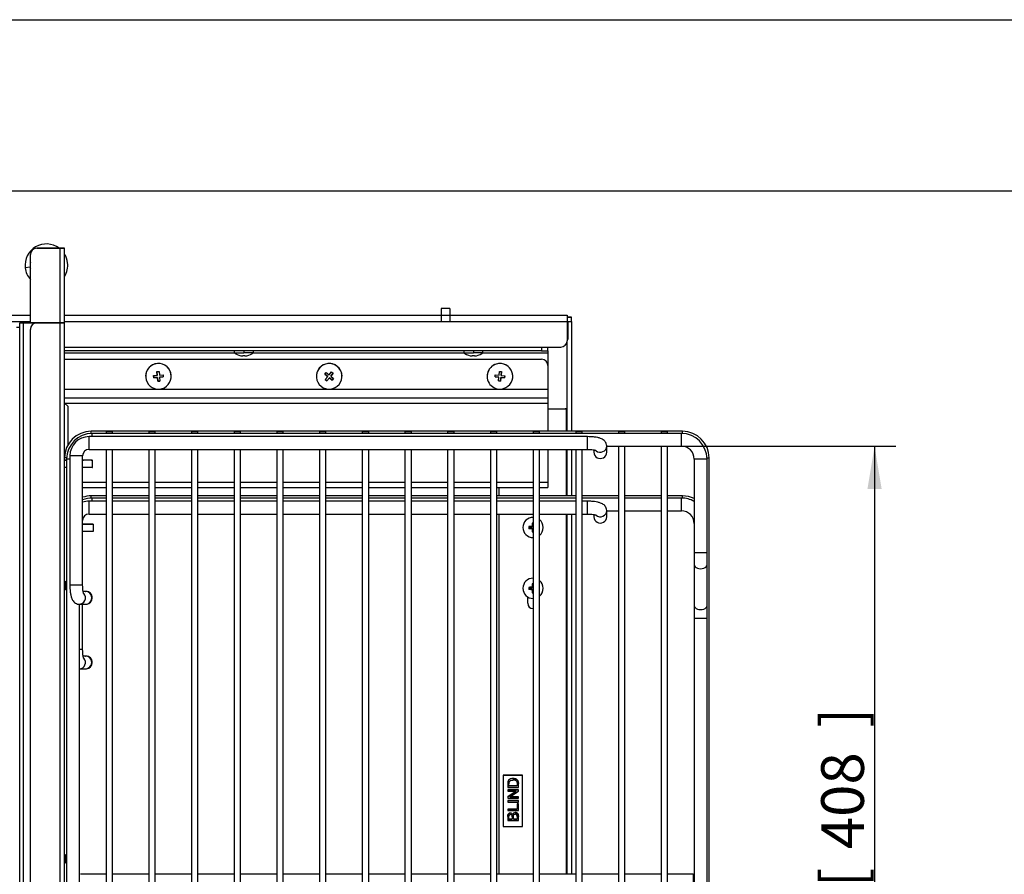
# Model space of a CAD drawing. Units: millimetres. Extents: x 143 to 2870, y 100 to 1865.
# Drawn here: x 1026 to 1487, y 1464 to 1865 of the extents above; entities that cross this region are included whole.
import ezdxf
from ezdxf.enums import TextEntityAlignment as Align

# ---------------------------------------------------------------- set-up
doc = ezdxf.new("R2010")
doc.units = ezdxf.units.MM
doc.layers.add('DV3_0', color=7, linetype='Continuous')
doc.layers.add('預設設定', color=7, linetype='Continuous')
doc.styles.add('SEACAD_Arial', font='arial.ttf', dxfattribs={"width": 0.8})
doc.dimstyles.new('ISO_(mm)', dxfattribs={"dimtxt": 20, "dimasz": 20, "dimexe": 10, "dimexo": 0, "dimgap": 5, "dimtad": 1, "dimlfac": 0.03937, "dimdsep": 46, "dimtxsty": 'SEACAD_Arial', "dimblk1": '_SE_FILLED', "dimblk2": '_SE_FILLED', "dimsah": 1, "dimcen": 10, "dimadec": 0, "dimazin": 0, "dimtfac": 0.5, "dimtmove": 0, "dimatfit": 3, "dimfxl": 1, "dimarcsym": 0})

# ---------------------------------------------------------------- blocks, each defined once
blk = doc.blocks.new('標題欄框_RAS')
at = {"color": 7, "linetype": 'Continuous'}
for p, q in [((0, 176.465), (272.718, 176.465)), ((8.021, 168.443), (264.697, 168.443))]:
    blk.add_line(p, q, dxfattribs=at)
blk = doc.blocks.new('DMBLK11')
at = {"layer": '預設設定', "linetype": 'Continuous'}
for points in [[(1429.9, 1644.85), (1426.57, 1664.85), (1423.24, 1644.85)], [(1429.9, 1276.85), (1423.24, 1276.85), (1426.57, 1256.85)]]:
    blk.add_hatch(color=7, dxfattribs=at).paths.add_polyline_path(points)
at = {"layer": '預設設定', "color": 7, "linetype": 'Continuous'}
for p, q in [((1336.08, 1664.85), (1436.57, 1664.85)), ((1426.57, 1664.85), (1426.57, 1256.85)), ((1336.08, 1256.85), (1436.57, 1256.85))]:
    blk.add_line(p, q, dxfattribs=at)
at = {"layer": '預設設定', "color": 7, "linetype": 'Continuous', "style": 'SEACAD_Arial'}
for s, p in [(']', (1401.57, 1533.05)), ('408', (1401.57, 1476.09)), ('[', (1401.57, 1458.26)), ('16.06', (1401.57, 1380.83))]:
    blk.add_text(s, height=20, rotation=90, dxfattribs=at).set_placement(p, align=Align.TOP_LEFT)
blk = doc.blocks.new('_SE_FILLED')
at = {"color": 0}
blk.add_line((0, 0), (-1, 0), dxfattribs=at)
blk.add_solid([(0, 0), (-1, -0.1665), (-1, 0.1665), (0, 0)], dxfattribs=at)

msp = doc.modelspace()

# ---------------------------------------------------------------- linework, layer by layer
at = {"layer": 'DV3_0', "color": 7, "linetype": 'Continuous'}
for p, q in [((1044.876, 1757.603), (1034.076, 1757.603)), ((1034.076, 1757.603), (1044.876, 1757.603)), ((1044.876, 1757.603), (1034.076, 1757.603)), ((1044.876, 1757.603), (1034.076, 1757.603)), ((1044.876, 1757.603), (1044.876, 1722.601)), ((1044.876, 1757.603), (1045.076, 1757.603)), ((1047.076, 1757.603), (1044.876, 1757.603)), ((1045.076, 1757.603), (1044.876, 1757.603)), ((1047.076, 1757.603), (1044.876, 1757.603)), ((1045.076, 1757.603), (1045.076, 1757.603)), ((1045.076, 1757.603), (1047.076, 1757.603)), ((1047.076, 1757.603), (1045.076, 1757.603)), ((1047.076, 1757.603), (1047.076, 1757.603)), ((1047.076, 1722.601), (1047.076, 1757.603)), ((1031.076, 1722.601), (1031.076, 1754.603)), ((1030.982, 1748.679), (1028.649, 1748.395)), ((1006.076, 1726.303), (1031.076, 1726.303)), ((1020.576, 1726.303), (1031.076, 1726.303)), ((1047.076, 1726.303), (1223.576, 1726.303)), ((1047.076, 1726.303), (1282.576, 1726.303)), ((1227.576, 1729.303), (1223.576, 1729.303)), ((1223.576, 1729.303), (1223.576, 1723.303)), ((1227.576, 1729.303), (1227.576, 1723.303)), ((1227.576, 1726.303), (1282.576, 1726.303)), ((1282.576, 1726.303), (1282.576, 1726.303)), ((1282.576, 1726.303), (1282.576, 1723.303)), ((1284.576, 1725.303), (1282.576, 1725.303)), ((1282.576, 1725.303), (1284.576, 1725.303)), ((1284.576, 1725.303), (1284.576, 1725.303)), ((1284.576, 1723.303), (1284.576, 1725.303)), ((1006.076, 1723.303), (1031.076, 1723.303)), ((1024.576, 1720.601), (1026.076, 1720.601)), ((1026.076, 1722.603), (1026.076, 1722.603)), ((1026.076, 1722.603), (1027.852, 1722.603)), ((1027.852, 1722.603), (1026.076, 1722.603)), ((1026.076, 1722.601), (1026.076, 1722.603)), ((1026.076, 1722.601), (1026.076, 1722.601)), ((1026.076, 1722.601), (1027.852, 1722.601)), ((1027.852, 1722.601), (1026.076, 1722.601)), ((1026.076, 1229.538), (1026.076, 1722.601)), ((1026.076, 1720.601), (1026.076, 1720.601)), ((1027.852, 1722.603), (1031.076, 1722.603)), ((1031.076, 1722.603), (1027.852, 1722.603)), ((1027.852, 1722.601), (1027.852, 1722.603)), ((1027.852, 1722.601), (1033.218, 1722.601)), ((1033.218, 1722.601), (1027.852, 1722.601)), ((1027.852, 1232.037), (1027.852, 1722.601)), ((1028.668, 1722.603), (1028.076, 1722.603)), ((1028.076, 1722.603), (1028.076, 1722.603)), ((1028.076, 1722.603), (1028.668, 1722.603)), ((1028.668, 1722.601), (1028.076, 1722.601)), ((1028.076, 1722.601), (1028.076, 1722.601)), ((1028.076, 1722.601), (1028.668, 1722.601)), ((1031.076, 1722.603), (1028.668, 1722.603)), ((1028.668, 1722.603), (1031.076, 1722.603)), ((1033.947, 1722.601), (1028.668, 1722.601)), ((1028.668, 1722.601), (1033.947, 1722.601)), ((1033.218, 1722.601), (1035.703, 1722.601)), ((1035.703, 1722.601), (1033.218, 1722.601)), ((1033.218, 1722.475), (1033.218, 1722.601)), ((1035.352, 1722.601), (1033.947, 1722.601)), ((1033.947, 1722.601), (1035.352, 1722.601)), ((1034.076, 1722.601), (1044.976, 1722.601)), ((1044.976, 1722.601), (1034.076, 1722.601)), ((1044.976, 1722.601), (1034.076, 1722.601)), ((1044.976, 1722.601), (1034.076, 1722.601)), ((1040.276, 1722.601), (1035.352, 1722.601)), ((1035.352, 1722.601), (1040.276, 1722.601)), ((1035.703, 1722.601), (1040.623, 1722.601)), ((1040.623, 1722.601), (1035.703, 1722.601)), ((1040.623, 1722.601), (1040.276, 1722.601)), ((1040.276, 1722.601), (1040.623, 1722.601)), ((1044.976, 1722.601), (1047.076, 1722.601)), ((1044.976, 1233.288), (1044.976, 1722.601)), ((1044.976, 1722.601), (1044.976, 1722.601)), ((1045.076, 1722.601), (1044.976, 1722.601)), ((1047.076, 1722.601), (1044.976, 1722.601)), ((1044.976, 1722.601), (1045.076, 1722.601)), ((1045.076, 1722.601), (1045.076, 1722.601)), ((1047.076, 1723.303), (1282.576, 1723.303)), ((1047.076, 1231.1), (1047.076, 1722.601)), ((1047.076, 1722.601), (1047.076, 1722.601)), ((1282.576, 1723.303), (1282.576, 1714.303)), ((1282.576, 1723.303), (1284.576, 1723.303)), ((1282.876, 1722.803), (1282.576, 1722.803)), ((1282.576, 1722.803), (1282.876, 1722.803)), ((1282.576, 1722.798), (1282.876, 1722.798)), ((1282.876, 1722.798), (1282.876, 1722.803)), ((1282.876, 1722.803), (1282.876, 1722.803)), ((1282.876, 1722.798), (1282.876, 1714.808)), ((1284.576, 1723.303), (1284.576, 1671.851)), ((1031.076, 1234.566), (1031.076, 1719.601)), ((1282.876, 1714.808), (1282.576, 1714.808)), ((1282.576, 1714.803), (1282.876, 1714.803)), ((1282.576, 1671.851), (1282.576, 1714.303)), ((1282.876, 1714.803), (1282.876, 1714.808)), ((1047.076, 1711.303), (1279.576, 1711.303)), ((1270.576, 1709.603), (1047.076, 1709.603)), ((1047.076, 1708.603), (1126.576, 1708.603)), ((1126.576, 1709.603), (1126.576, 1708.603)), ((1126.576, 1708.603), (1131.158, 1708.603)), ((1131.158, 1709.603), (1131.158, 1708.603)), ((1135.576, 1708.603), (1131.158, 1708.603)), ((1131.585, 1707.137), (1131.585, 1707.326)), ((1135.576, 1708.603), (1135.576, 1709.603)), ((1135.576, 1708.603), (1234.076, 1708.603)), ((1234.076, 1709.603), (1234.076, 1708.603)), ((1234.076, 1708.603), (1238.658, 1708.603)), ((1238.658, 1709.603), (1238.658, 1708.603)), ((1243.076, 1708.603), (1238.658, 1708.603)), ((1239.085, 1707.137), (1239.085, 1707.326)), ((1243.076, 1708.603), (1243.076, 1709.603)), ((1243.076, 1708.603), (1273.576, 1708.603)), ((1270.576, 1711.303), (1270.576, 1709.603)), ((1270.576, 1709.603), (1273.576, 1709.603)), ((1273.576, 1709.603), (1273.576, 1711.303)), ((1273.576, 1709.603), (1273.576, 1708.603)), ((1273.576, 1708.603), (1273.576, 1702.603)), ((1047.076, 1705.603), (1270.576, 1705.603)), ((1047.076, 1705.603), (1270.576, 1705.603)), ((1273.576, 1702.603), (1273.576, 1691.603)), ((1088.792, 1697.915), (1090.536, 1698.06)), ((1088.792, 1697.915), (1088.875, 1696.918)), ((1088.875, 1696.918), (1088.792, 1697.915)), ((1090.391, 1699.804), (1091.387, 1699.887)), ((1090.391, 1699.804), (1090.536, 1698.06)), ((1090.536, 1698.06), (1090.391, 1699.804)), ((1091.387, 1699.887), (1091.532, 1698.143)), ((1091.532, 1698.143), (1093.276, 1698.288)), ((1093.276, 1698.288), (1093.359, 1697.292)), ((1169.017, 1698.641), (1169.651, 1699.415)), ((1170.372, 1697.533), (1169.017, 1698.641)), ((1169.017, 1698.641), (1170.372, 1697.533)), ((1169.264, 1696.178), (1170.372, 1697.533)), ((1169.651, 1699.415), (1171.005, 1698.307)), ((1171.005, 1698.307), (1172.113, 1699.661)), ((1172.887, 1699.028), (1171.779, 1697.674)), ((1171.779, 1697.674), (1172.887, 1699.028)), ((1171.779, 1697.674), (1173.134, 1696.566)), ((1172.113, 1699.661), (1172.887, 1699.028)), ((1248.785, 1697.348), (1248.893, 1698.343)), ((1248.893, 1698.343), (1250.632, 1698.154)), ((1250.632, 1698.154), (1250.821, 1699.894)), ((1250.821, 1699.894), (1251.815, 1699.786)), ((1251.815, 1699.786), (1251.627, 1698.046)), ((1251.627, 1698.046), (1251.815, 1699.786)), ((1251.627, 1698.046), (1253.366, 1697.858)), ((1253.259, 1696.864), (1253.366, 1697.858)), ((1253.366, 1697.858), (1253.259, 1696.864)), ((1090.619, 1697.063), (1088.875, 1696.918)), ((1088.875, 1696.918), (1090.619, 1697.063)), ((1090.764, 1695.319), (1090.619, 1697.063)), ((1090.619, 1697.063), (1090.764, 1695.319)), ((1090.764, 1695.319), (1091.761, 1695.402)), ((1091.761, 1695.402), (1090.764, 1695.319)), ((1093.359, 1697.292), (1091.615, 1697.146)), ((1091.615, 1697.146), (1093.359, 1697.292)), ((1091.615, 1697.146), (1091.761, 1695.402)), ((1169.264, 1696.178), (1170.038, 1695.545)), ((1170.038, 1695.545), (1169.264, 1696.178)), ((1170.038, 1695.545), (1171.146, 1696.9)), ((1171.146, 1696.9), (1170.038, 1695.545)), ((1172.501, 1695.792), (1171.146, 1696.9)), ((1171.146, 1696.9), (1172.501, 1695.792)), ((1172.501, 1695.792), (1173.134, 1696.566)), ((1173.134, 1696.566), (1172.501, 1695.792)), ((1250.525, 1697.16), (1248.785, 1697.348)), ((1248.785, 1697.348), (1250.525, 1697.16)), ((1250.336, 1695.42), (1250.525, 1697.16)), ((1250.336, 1695.42), (1251.33, 1695.312)), ((1251.33, 1695.312), (1250.336, 1695.42)), ((1251.33, 1695.312), (1251.519, 1697.052)), ((1251.519, 1697.052), (1251.33, 1695.312)), ((1253.259, 1696.864), (1251.519, 1697.052)), ((1251.519, 1697.052), (1253.259, 1696.864)), ((1047.076, 1691.603), (1273.576, 1691.603)), ((1273.576, 1691.603), (1273.576, 1687.603)), ((1047.076, 1687.603), (1273.576, 1687.603)), ((1047.076, 1687.603), (1273.576, 1687.603)), ((1048.576, 1683.603), (1047.076, 1685.103)), ((1047.076, 1685.103), (1048.576, 1683.603)), ((1047.076, 1685.103), (1273.576, 1685.103)), ((1273.576, 1687.603), (1273.576, 1687.603)), ((1273.576, 1687.603), (1273.576, 1685.103)), ((1273.576, 1685.103), (1273.576, 1671.851)), ((1026.076, 1680.101), (1026.076, 1680.103)), ((1048.576, 1683.603), (1048.576, 1665.184)), ((1048.576, 1683.603), (1048.576, 1683.603)), ((1273.576, 1682.303), (1281.576, 1682.303)), ((1273.576, 1682.303), (1282.076, 1682.303)), ((1282.076, 1682.303), (1281.576, 1682.303)), ((1282.576, 1682.303), (1282.076, 1682.303)), ((1282.076, 1682.303), (1282.576, 1682.303)), ((1282.076, 1682.303), (1282.076, 1671.851)), ((1059.576, 1670.833), (1059.576, 1671.851)), ((1336.576, 1671.851), (1059.576, 1671.851)), ((1060.076, 1669.351), (1060.076, 1670.851)), ((1336.076, 1670.851), (1060.076, 1670.851)), ((1336.076, 1670.851), (1060.076, 1670.851)), ((1066.576, 1671.751), (1069.576, 1671.751)), ((1066.576, 1671.751), (1066.576, 1670.851)), ((1066.676, 1671.851), (1069.476, 1671.851)), ((1069.576, 1670.851), (1069.576, 1671.751)), ((1086.576, 1671.751), (1089.576, 1671.751)), ((1086.576, 1671.751), (1086.576, 1670.851)), ((1086.676, 1671.851), (1089.476, 1671.851)), ((1089.576, 1670.851), (1089.576, 1671.751)), ((1106.576, 1671.751), (1109.576, 1671.751)), ((1106.576, 1671.751), (1106.576, 1670.851)), ((1106.676, 1671.851), (1109.476, 1671.851)), ((1109.576, 1670.851), (1109.576, 1671.751)), ((1126.576, 1671.751), (1129.576, 1671.751)), ((1126.576, 1671.751), (1126.576, 1670.851)), ((1126.676, 1671.851), (1129.476, 1671.851)), ((1129.576, 1670.851), (1129.576, 1671.751)), ((1146.576, 1671.751), (1149.576, 1671.751)), ((1146.576, 1671.751), (1146.576, 1670.851)), ((1146.676, 1671.851), (1149.476, 1671.851)), ((1149.576, 1670.851), (1149.576, 1671.751)), ((1166.576, 1671.751), (1169.576, 1671.751)), ((1166.576, 1671.751), (1166.576, 1670.851)), ((1166.676, 1671.851), (1169.476, 1671.851)), ((1169.576, 1670.851), (1169.576, 1671.751)), ((1186.576, 1671.751), (1189.576, 1671.751)), ((1186.576, 1671.751), (1186.576, 1670.851)), ((1186.676, 1671.851), (1189.476, 1671.851)), ((1189.576, 1670.851), (1189.576, 1671.751)), ((1206.576, 1671.751), (1209.576, 1671.751)), ((1206.576, 1671.751), (1206.576, 1670.851)), ((1206.676, 1671.851), (1209.476, 1671.851)), ((1209.576, 1670.851), (1209.576, 1671.751)), ((1226.576, 1671.751), (1229.576, 1671.751)), ((1226.576, 1671.751), (1226.576, 1670.851)), ((1226.676, 1671.851), (1229.476, 1671.851)), ((1229.576, 1670.851), (1229.576, 1671.751)), ((1246.576, 1671.751), (1249.576, 1671.751)), ((1246.576, 1671.751), (1246.576, 1670.851)), ((1246.676, 1671.851), (1249.476, 1671.851)), ((1249.576, 1670.851), (1249.576, 1671.751)), ((1266.576, 1671.751), (1269.576, 1671.751)), ((1266.576, 1671.751), (1266.576, 1670.851)), ((1266.676, 1671.851), (1269.476, 1671.851)), ((1269.576, 1670.851), (1269.576, 1671.751)), ((1286.576, 1671.751), (1289.576, 1671.751)), ((1286.576, 1671.751), (1286.576, 1670.851)), ((1286.676, 1671.851), (1289.476, 1671.851)), ((1289.576, 1670.851), (1289.576, 1671.751)), ((1306.576, 1671.751), (1309.576, 1671.751)), ((1306.576, 1671.751), (1306.576, 1670.851)), ((1306.676, 1671.851), (1309.476, 1671.851)), ((1309.576, 1670.851), (1309.576, 1671.751)), ((1326.576, 1671.751), (1329.576, 1671.751)), ((1326.576, 1671.751), (1326.576, 1670.851)), ((1326.676, 1671.851), (1329.476, 1671.851)), ((1329.576, 1670.851), (1329.576, 1671.751)), ((1336.076, 1664.851), (1336.076, 1670.851)), ((1336.576, 1670.81), (1336.576, 1671.851)), ((1058.576, 1663.351), (1058.576, 1669.351)), ((1292.076, 1669.351), (1058.576, 1669.351)), ((1292.076, 1663.351), (1292.076, 1669.351)), ((1058.576, 1663.351), (1292.076, 1663.351)), ((1066.576, 1663.351), (1066.576, 1258.351)), ((1069.576, 1258.351), (1069.576, 1663.351)), ((1086.576, 1663.351), (1086.576, 1258.351)), ((1089.576, 1258.351), (1089.576, 1663.351)), ((1106.576, 1663.351), (1106.576, 1258.351)), ((1109.576, 1258.351), (1109.576, 1663.351)), ((1126.576, 1663.351), (1126.576, 1258.351)), ((1129.576, 1258.351), (1129.576, 1663.351)), ((1146.576, 1663.351), (1146.576, 1258.351)), ((1149.576, 1258.351), (1149.576, 1663.351)), ((1166.576, 1663.351), (1166.576, 1258.351)), ((1169.576, 1258.351), (1169.576, 1663.351)), ((1186.576, 1663.351), (1186.576, 1258.351)), ((1189.576, 1258.351), (1189.576, 1663.351)), ((1206.576, 1663.351), (1206.576, 1258.351)), ((1209.576, 1258.351), (1209.576, 1663.351)), ((1226.576, 1663.351), (1226.576, 1258.351)), ((1229.576, 1258.351), (1229.576, 1663.351)), ((1246.576, 1663.351), (1246.576, 1258.351)), ((1249.576, 1258.351), (1249.576, 1663.351)), ((1266.576, 1663.351), (1266.576, 1258.351)), ((1269.576, 1258.351), (1269.576, 1663.351)), ((1273.576, 1663.351), (1273.576, 1648.103)), ((1282.076, 1663.351), (1282.076, 1641.603)), ((1282.576, 1641.603), (1282.576, 1663.351)), ((1284.576, 1663.351), (1284.576, 1641.603)), ((1286.576, 1663.351), (1286.576, 1258.351)), ((1289.576, 1258.351), (1289.576, 1663.351)), ((1295.076, 1663.129), (1295.076, 1662.012)), ((1295.076, 1662.012), (1295.076, 1661.851)), ((1295.076, 1661.851), (1295.076, 1661.851)), ((1301.076, 1662.012), (1301.076, 1664.968)), ((1301.076, 1664.851), (1336.076, 1664.851)), ((1301.076, 1661.851), (1301.076, 1662.012)), ((1301.076, 1661.851), (1301.076, 1661.851)), ((1306.576, 1664.851), (1306.576, 1256.851)), ((1309.576, 1256.851), (1309.576, 1664.851)), ((1326.576, 1664.851), (1326.576, 1256.851)), ((1329.576, 1256.851), (1329.576, 1664.851)), ((1048.116, 1659.351), (1047.076, 1659.351)), ((1048.076, 1658.351), (1047.076, 1658.351)), ((1047.076, 1658.351), (1048.076, 1658.351)), ((1049.576, 1658.851), (1048.076, 1658.851)), ((1048.076, 1658.851), (1048.076, 1262.851)), ((1048.076, 1658.851), (1048.076, 1658.851)), ((1055.576, 1660.351), (1049.576, 1660.351)), ((1049.576, 1660.351), (1049.576, 1599.851)), ((1055.576, 1599.851), (1055.576, 1660.351)), ((1055.576, 1658.351), (1055.951, 1658.351)), ((1060.015, 1658.351), (1055.576, 1658.351)), ((1059.528, 1658.351), (1055.951, 1658.351)), ((1059.528, 1658.351), (1060.184, 1658.351)), ((1060.015, 1658.351), (1060.015, 1654.851)), ((1060.184, 1654.851), (1060.184, 1658.351)), ((1348.076, 1658.851), (1342.076, 1658.851)), ((1342.076, 1658.851), (1342.076, 1614.954)), ((1342.076, 1658.851), (1342.076, 1658.851)), ((1348.058, 1659.351), (1349.076, 1659.351)), ((1348.076, 1614.954), (1348.076, 1658.851)), ((1348.076, 1658.851), (1348.076, 1658.851)), ((1349.076, 1262.351), (1349.076, 1659.351)), ((1026.076, 1651.603), (1026.076, 1651.603)), ((1048.076, 1654.851), (1047.076, 1654.851)), ((1060.015, 1654.851), (1055.576, 1654.851)), ((1060.015, 1654.851), (1060.184, 1654.851)), ((1055.576, 1648.103), (1066.576, 1648.103)), ((1069.576, 1648.103), (1086.576, 1648.103)), ((1089.576, 1648.103), (1106.576, 1648.103)), ((1109.576, 1648.103), (1126.576, 1648.103)), ((1129.576, 1648.103), (1146.576, 1648.103)), ((1149.576, 1648.103), (1166.576, 1648.103)), ((1169.576, 1648.103), (1186.576, 1648.103)), ((1189.576, 1648.103), (1206.576, 1648.103)), ((1209.576, 1648.103), (1226.576, 1648.103)), ((1229.576, 1648.103), (1246.576, 1648.103)), ((1249.576, 1648.103), (1266.576, 1648.103)), ((1269.576, 1648.103), (1273.576, 1648.103)), ((1273.576, 1648.103), (1273.576, 1645.603)), ((1055.576, 1645.603), (1066.576, 1645.603)), ((1069.576, 1645.603), (1086.576, 1645.603)), ((1089.576, 1645.603), (1106.576, 1645.603)), ((1109.576, 1645.603), (1126.576, 1645.603)), ((1129.576, 1645.603), (1146.576, 1645.603)), ((1149.576, 1645.603), (1166.576, 1645.603)), ((1169.576, 1645.603), (1186.576, 1645.603)), ((1189.576, 1645.603), (1206.576, 1645.603)), ((1209.576, 1645.603), (1226.576, 1645.603)), ((1229.576, 1645.603), (1246.576, 1645.603)), ((1249.576, 1645.603), (1266.576, 1645.603)), ((1250.576, 1645.603), (1250.576, 1641.603)), ((1269.576, 1645.603), (1273.576, 1645.603)), ((1058.576, 1633.101), (1058.576, 1639.101)), ((1066.576, 1639.101), (1058.576, 1639.101)), ((1059.576, 1641.603), (1059.576, 1641.602)), ((1066.576, 1641.603), (1059.576, 1641.603)), ((1059.576, 1640.584), (1059.576, 1641.602)), ((1066.576, 1641.602), (1059.576, 1641.602)), ((1060.076, 1639.101), (1060.076, 1640.602)), ((1066.576, 1640.602), (1060.076, 1640.602)), ((1066.576, 1640.602), (1060.076, 1640.602)), ((1086.576, 1641.603), (1069.576, 1641.603)), ((1086.576, 1641.602), (1069.576, 1641.602)), ((1086.576, 1640.602), (1069.576, 1640.602)), ((1086.576, 1640.602), (1069.576, 1640.602)), ((1086.576, 1639.101), (1069.576, 1639.101)), ((1106.576, 1641.603), (1089.576, 1641.603)), ((1106.576, 1641.602), (1089.576, 1641.602)), ((1106.576, 1640.602), (1089.576, 1640.602)), ((1106.576, 1640.602), (1089.576, 1640.602)), ((1106.576, 1639.101), (1089.576, 1639.101)), ((1126.576, 1641.603), (1109.576, 1641.603)), ((1126.576, 1641.602), (1109.576, 1641.602)), ((1126.576, 1640.602), (1109.576, 1640.602)), ((1126.576, 1640.602), (1109.576, 1640.602)), ((1126.576, 1639.101), (1109.576, 1639.101)), ((1146.576, 1641.603), (1129.576, 1641.603)), ((1146.576, 1641.602), (1129.576, 1641.602)), ((1146.576, 1640.602), (1129.576, 1640.602)), ((1146.576, 1640.602), (1129.576, 1640.602)), ((1146.576, 1639.101), (1129.576, 1639.101)), ((1166.576, 1641.603), (1149.576, 1641.603)), ((1166.576, 1641.602), (1149.576, 1641.602)), ((1166.576, 1640.602), (1149.576, 1640.602)), ((1166.576, 1640.602), (1149.576, 1640.602)), ((1166.576, 1639.101), (1149.576, 1639.101)), ((1186.576, 1641.603), (1169.576, 1641.603)), ((1186.576, 1641.602), (1169.576, 1641.602)), ((1186.576, 1640.602), (1169.576, 1640.602)), ((1186.576, 1640.602), (1169.576, 1640.602)), ((1186.576, 1639.101), (1169.576, 1639.101)), ((1206.576, 1641.603), (1189.576, 1641.603)), ((1206.576, 1641.602), (1189.576, 1641.602)), ((1206.576, 1640.602), (1189.576, 1640.602)), ((1206.576, 1640.602), (1189.576, 1640.602)), ((1206.576, 1639.101), (1189.576, 1639.101)), ((1226.576, 1641.603), (1209.576, 1641.603)), ((1226.576, 1641.602), (1209.576, 1641.602)), ((1226.576, 1640.602), (1209.576, 1640.602)), ((1226.576, 1640.602), (1209.576, 1640.602)), ((1226.576, 1639.101), (1209.576, 1639.101)), ((1246.576, 1641.603), (1229.576, 1641.603)), ((1246.576, 1641.602), (1229.576, 1641.602)), ((1246.576, 1640.602), (1229.576, 1640.602)), ((1246.576, 1640.602), (1229.576, 1640.602)), ((1246.576, 1639.101), (1229.576, 1639.101)), ((1266.576, 1641.603), (1249.576, 1641.603)), ((1266.576, 1641.602), (1249.576, 1641.602)), ((1266.576, 1640.602), (1249.576, 1640.602)), ((1266.576, 1640.602), (1249.576, 1640.602)), ((1266.576, 1639.101), (1249.576, 1639.101)), ((1286.576, 1641.603), (1269.576, 1641.603)), ((1286.576, 1641.602), (1269.576, 1641.602)), ((1286.576, 1640.602), (1269.576, 1640.602)), ((1286.576, 1640.602), (1269.576, 1640.602)), ((1286.576, 1639.101), (1269.576, 1639.101)), ((1306.576, 1641.603), (1289.576, 1641.603)), ((1306.576, 1641.602), (1289.576, 1641.602)), ((1306.576, 1640.602), (1289.576, 1640.602)), ((1306.576, 1640.602), (1289.576, 1640.602)), ((1292.076, 1639.101), (1289.576, 1639.101)), ((1292.076, 1633.101), (1292.076, 1639.101)), ((1326.576, 1641.603), (1309.576, 1641.603)), ((1326.576, 1641.602), (1309.576, 1641.602)), ((1326.576, 1640.602), (1309.576, 1640.602)), ((1326.576, 1640.602), (1309.576, 1640.602)), ((1336.576, 1641.603), (1329.576, 1641.603)), ((1336.576, 1641.602), (1329.576, 1641.602)), ((1336.076, 1640.602), (1329.576, 1640.602)), ((1336.076, 1640.602), (1329.576, 1640.602)), ((1336.076, 1634.602), (1336.076, 1640.602)), ((1336.576, 1641.603), (1336.576, 1641.602)), ((1336.576, 1640.561), (1336.576, 1641.602)), ((1047.076, 1635.101), (1047.076, 1635.103)), ((1058.576, 1633.101), (1066.576, 1633.101)), ((1069.576, 1633.101), (1086.576, 1633.101)), ((1089.576, 1633.101), (1106.576, 1633.101)), ((1109.576, 1633.101), (1126.576, 1633.101)), ((1129.576, 1633.101), (1146.576, 1633.101)), ((1149.576, 1633.101), (1166.576, 1633.101)), ((1169.576, 1633.101), (1186.576, 1633.101)), ((1189.576, 1633.101), (1206.576, 1633.101)), ((1209.576, 1633.101), (1226.576, 1633.101)), ((1229.576, 1633.101), (1246.576, 1633.101)), ((1249.576, 1633.101), (1266.576, 1633.101)), ((1250.576, 1633.101), (1250.576, 1464.351)), ((1269.576, 1633.101), (1286.576, 1633.101)), ((1282.076, 1633.101), (1282.076, 1464.351)), ((1282.576, 1464.351), (1282.576, 1633.101)), ((1284.576, 1633.101), (1284.576, 1464.351)), ((1289.576, 1633.101), (1292.076, 1633.101)), ((1301.076, 1631.763), (1301.076, 1634.719)), ((1301.076, 1634.602), (1306.576, 1634.602)), ((1309.576, 1634.602), (1326.576, 1634.602)), ((1329.576, 1634.602), (1336.076, 1634.602)), ((1056.051, 1628.352), (1055.545, 1628.352)), ((1055.572, 1628.353), (1055.691, 1628.353)), ((1055.572, 1628.352), (1055.691, 1628.352)), ((1055.576, 1628.353), (1060.572, 1628.353)), ((1056.051, 1628.353), (1055.576, 1628.353)), ((1055.576, 1628.352), (1060.572, 1628.352)), ((1060.062, 1628.353), (1056.051, 1628.353)), ((1060.062, 1628.352), (1056.051, 1628.352)), ((1060.572, 1628.353), (1060.062, 1628.353)), ((1060.572, 1628.352), (1060.062, 1628.352)), ((1060.572, 1628.352), (1060.572, 1624.852)), ((1266.131, 1628.848), (1266.428, 1628.551)), ((1266.576, 1628.551), (1266.428, 1628.551)), ((1266.428, 1628.551), (1266.428, 1627.803)), ((1295.076, 1632.88), (1295.076, 1631.763)), ((1295.076, 1631.764), (1295.076, 1631.603)), ((1295.076, 1631.763), (1295.076, 1631.602)), ((1295.076, 1631.603), (1295.076, 1631.603)), ((1295.076, 1631.602), (1295.076, 1631.602)), ((1301.076, 1631.603), (1301.076, 1631.764)), ((1301.076, 1631.602), (1301.076, 1631.763)), ((1301.076, 1631.603), (1301.076, 1631.603)), ((1301.076, 1631.602), (1301.076, 1631.602)), ((1060.572, 1624.852), (1055.576, 1624.852)), ((1264.531, 1627.248), (1264.828, 1626.951)), ((1264.531, 1626.358), (1264.828, 1626.656)), ((1265.576, 1626.951), (1264.828, 1626.951)), ((1264.828, 1626.951), (1264.828, 1626.656)), ((1264.828, 1626.656), (1265.576, 1626.656)), ((1265.576, 1627.288), (1265.576, 1626.951)), ((1265.576, 1626.319), (1265.576, 1626.656)), ((1266.091, 1627.803), (1266.428, 1627.803)), ((1266.091, 1625.803), (1266.428, 1625.803)), ((1266.131, 1624.758), (1266.428, 1625.056)), ((1266.428, 1625.803), (1266.428, 1625.056)), ((1266.428, 1625.056), (1266.576, 1625.056)), ((1348.076, 1614.954), (1342.076, 1614.954)), ((1342.076, 1614.954), (1342.076, 1609.218)), ((1348.076, 1609.218), (1348.076, 1614.954)), ((1342.076, 1609.218), (1342.076, 1590.105)), ((1348.076, 1590.105), (1348.076, 1609.218)), ((1047.136, 1601.601), (1047.116, 1601.601)), ((1047.656, 1601.601), (1047.636, 1601.601)), ((1047.396, 1597.601), (1047.376, 1597.601)), ((1047.916, 1597.601), (1047.896, 1597.601)), ((1055.576, 1599.851), (1049.576, 1599.851)), ((1056.914, 1596.851), (1055.801, 1596.851)), ((1264.531, 1598.748), (1264.828, 1598.451)), ((1264.531, 1597.858), (1264.828, 1598.156)), ((1265.576, 1598.451), (1264.828, 1598.451)), ((1264.828, 1598.451), (1264.828, 1598.156)), ((1264.828, 1598.156), (1265.576, 1598.156)), ((1265.576, 1598.788), (1265.576, 1598.451)), ((1265.576, 1597.819), (1265.576, 1598.156)), ((1266.091, 1599.303), (1266.428, 1599.303)), ((1266.091, 1597.303), (1266.428, 1597.303)), ((1266.131, 1600.348), (1266.428, 1600.051)), ((1266.131, 1596.258), (1266.428, 1596.556)), ((1266.576, 1600.051), (1266.428, 1600.051)), ((1266.428, 1600.051), (1266.428, 1599.303)), ((1266.428, 1597.303), (1266.428, 1596.556)), ((1266.428, 1596.556), (1266.576, 1596.556)), ((1060.076, 1593.851), (1060.076, 1593.851)), ((1264.076, 1591.303), (1264.076, 1594.264)), ((1053.958, 1590.851), (1056.914, 1590.851)), ((1054.076, 1330.851), (1054.076, 1590.851)), ((1055.576, 1569.601), (1055.576, 1590.851)), ((1342.076, 1590.105), (1342.076, 1584.369)), ((1348.076, 1584.369), (1348.076, 1590.105)), ((1342.076, 1584.369), (1348.076, 1584.369)), ((1342.076, 1584.369), (1342.076, 1337.332)), ((1348.076, 1337.332), (1348.076, 1584.369)), ((1055.576, 1569.601), (1054.076, 1569.601)), ((1056.914, 1566.603), (1055.801, 1566.603)), ((1056.914, 1566.602), (1055.801, 1566.602)), ((1054.076, 1560.602), (1056.914, 1560.602)), ((1060.076, 1563.603), (1060.076, 1563.603)), ((1060.076, 1563.602), (1060.076, 1563.602)), ((1252.576, 1510.803), (1261.576, 1510.803)), ((1252.576, 1510.803), (1252.576, 1486.803)), ((1261.576, 1510.803), (1252.576, 1510.803)), ((1261.576, 1486.803), (1261.576, 1510.803)), ((1254.702, 1506.786), (1254.702, 1505.063)), ((1254.702, 1505.063), (1259.702, 1505.063)), ((1254.702, 1503.954), (1259.702, 1503.954)), ((1259.702, 1503.954), (1254.702, 1503.954)), ((1254.702, 1503.954), (1254.702, 1503.322)), ((1255.293, 1505.726), (1255.293, 1506.778)), ((1255.293, 1505.726), (1259.112, 1505.726)), ((1259.112, 1505.726), (1255.293, 1505.726)), ((1259.112, 1506.794), (1259.112, 1505.726)), ((1259.702, 1505.063), (1259.702, 1506.87)), ((1259.702, 1503.276), (1259.702, 1503.954)), ((1254.702, 1500.692), (1258.628, 1503.322)), ((1254.702, 1503.322), (1258.628, 1503.322)), ((1258.628, 1503.322), (1254.702, 1500.692)), ((1254.702, 1500.692), (1254.702, 1500.014)), ((1254.702, 1500.014), (1259.702, 1500.014)), ((1255.777, 1500.646), (1259.702, 1503.276)), ((1255.777, 1500.646), (1259.702, 1500.646)), ((1259.702, 1500.646), (1255.777, 1500.646)), ((1259.702, 1500.014), (1259.702, 1500.646)), ((1254.702, 1498.855), (1259.702, 1498.855)), ((1259.702, 1498.855), (1254.702, 1498.855)), ((1254.702, 1498.855), (1254.702, 1498.192)), ((1254.702, 1498.192), (1259.702, 1498.192)), ((1254.702, 1494.831), (1259.112, 1494.831)), ((1259.112, 1494.831), (1254.702, 1494.831)), ((1254.702, 1494.831), (1254.702, 1494.168)), ((1259.112, 1497.293), (1259.702, 1497.293)), ((1259.702, 1497.293), (1259.112, 1497.293)), ((1259.112, 1497.293), (1259.112, 1494.831)), ((1259.702, 1498.192), (1259.702, 1498.855)), ((1259.702, 1494.168), (1259.702, 1497.293)), ((1254.702, 1494.168), (1259.702, 1494.168)), ((1254.702, 1491.382), (1254.702, 1489.507)), ((1255.293, 1490.17), (1255.293, 1491.169)), ((1255.293, 1490.17), (1256.802, 1490.17)), ((1256.802, 1490.17), (1255.293, 1490.17)), ((1256.802, 1491.249), (1256.802, 1490.17)), ((1257.393, 1490.17), (1257.393, 1491.325)), ((1257.393, 1490.17), (1259.112, 1490.17)), ((1259.112, 1490.17), (1257.393, 1490.17)), ((1259.112, 1491.416), (1259.112, 1490.17)), ((1259.702, 1489.507), (1259.702, 1491.412)), ((1252.576, 1486.803), (1261.576, 1486.803)), ((1254.702, 1489.507), (1259.702, 1489.507)), ((1047.136, 1473.601), (1047.116, 1473.601)), ((1047.656, 1473.601), (1047.636, 1473.601)), ((1047.396, 1469.601), (1047.376, 1469.601)), ((1047.916, 1469.601), (1047.896, 1469.601)), ((1066.576, 1464.351), (1054.576, 1464.351)), ((1086.576, 1464.351), (1069.576, 1464.351)), ((1106.576, 1464.351), (1089.576, 1464.351)), ((1126.576, 1464.351), (1109.576, 1464.351)), ((1146.576, 1464.351), (1129.576, 1464.351)), ((1166.576, 1464.351), (1149.576, 1464.351)), ((1186.576, 1464.351), (1169.576, 1464.351)), ((1206.576, 1464.351), (1189.576, 1464.351)), ((1226.576, 1464.351), (1209.576, 1464.351)), ((1246.576, 1464.351), (1229.576, 1464.351)), ((1266.576, 1464.351), (1249.576, 1464.351)), ((1286.576, 1464.351), (1269.576, 1464.351)), ((1306.576, 1464.351), (1289.576, 1464.351)), ((1326.576, 1464.351), (1309.576, 1464.351)), ((1341.576, 1464.351), (1329.576, 1464.351)), ((1341.576, 1464.351), (1341.576, 1457.351)), ((1342.076, 1463.851), (1341.576, 1464.351))]:
    msp.add_line(p, q, dxfattribs=at)
for centre, radius, start, end in [((1038.585, 1749.608), 9.99, 53.54124, 186.95866), ((1034.076, 1754.603), 3, 90, 180), ((1034.076, 1754.603), 3, 90, 180), ((1034.076, 1754.603), 3, 90, 180), ((1034.076, 1754.603), 3, 90, 180), ((1038.585, 1749.608), 9.99, 6.91929, 31.32809), ((1038.586, 1749.598), 9.99, 186.90212, 221.21775), ((1038.576, 1749.603), 7.65, 168.63512, 186.94035), ((1038.576, 1749.603), 7.65, 186.94035, 191.36488), ((1038.586, 1749.598), 9.99, 328.67019, 6.97583), ((1034.076, 1719.601), 3, 90, 180.00006), ((1034.076, 1719.601), 3, 90, 180), ((1279.576, 1714.303), 3, 270, 0), ((1131.076, 1714.603), 7.5, 233.1301, 237.76302), ((1131.108, 1714.601), 7.291, 266.06812, 273.93189), ((1131.076, 1714.603), 7.5, 302.23699, 306.8699), ((1238.576, 1714.603), 7.5, 233.1301, 237.76302), ((1238.608, 1714.601), 7.291, 266.06812, 273.93189), ((1238.576, 1714.603), 7.5, 302.23699, 306.8699), ((1091.076, 1697.603), 6, 94.7586, 179.99976), ((1091.076, 1697.603), 6, 94.7586, 274.7586), ((1091.076, 1697.603), 6, 274.7586, 94.7586), ((1091.076, 1697.603), 6, 0, 94.7586), ((1171.076, 1697.603), 6, 50.71708, 230.71708), ((1171.076, 1697.603), 6, 50.71708, 179.99976), ((1171.076, 1697.603), 6, 230.71708, 50.71708), ((1171.076, 1697.603), 6, 0, 50.71708), ((1251.076, 1697.603), 6, 83.81705, 263.81705), ((1251.076, 1697.603), 6, 83.81705, 179.99976), ((1251.076, 1697.603), 6, 263.81705, 83.81705), ((1251.076, 1697.603), 6, 0, 83.81705), ((1270.576, 1702.603), 3, 0, 90), ((1270.576, 1702.603), 3, 0, 90), ((1281.576, 1683.303), 1, 270, 0), ((1059.576, 1659.351), 12.5, 90, 180), ((1060.076, 1658.851), 12, 90, 180), ((1066.676, 1671.751), 0.1, 90, 180), ((1069.476, 1671.751), 0.1, 0, 90), ((1086.676, 1671.751), 0.1, 90, 180), ((1089.476, 1671.751), 0.1, 0, 90), ((1106.676, 1671.751), 0.1, 90, 180), ((1109.476, 1671.751), 0.1, 0, 90), ((1126.676, 1671.751), 0.1, 90, 180), ((1129.476, 1671.751), 0.1, 0, 90), ((1146.676, 1671.751), 0.1, 90, 180), ((1149.476, 1671.751), 0.1, 0, 90), ((1166.676, 1671.751), 0.1, 90, 180), ((1169.476, 1671.751), 0.1, 0, 90), ((1186.676, 1671.751), 0.1, 90, 180), ((1189.476, 1671.751), 0.1, 0, 90), ((1206.676, 1671.751), 0.1, 90, 180), ((1209.476, 1671.751), 0.1, 0, 90), ((1226.676, 1671.751), 0.1, 90, 180), ((1229.476, 1671.751), 0.1, 0, 90), ((1246.676, 1671.751), 0.1, 90, 180), ((1249.476, 1671.751), 0.1, 0, 90), ((1266.676, 1671.751), 0.1, 90, 180), ((1269.476, 1671.751), 0.1, 0, 90), ((1286.676, 1671.751), 0.1, 90, 180), ((1289.476, 1671.751), 0.1, 0, 90), ((1306.676, 1671.751), 0.1, 90, 180), ((1309.476, 1671.751), 0.1, 0, 90), ((1326.676, 1671.751), 0.1, 90, 180), ((1329.476, 1671.751), 0.1, 0, 90), ((1336.076, 1658.851), 12, 0, 90), ((1336.576, 1659.351), 12.5, 0, 90), ((1058.576, 1660.351), 9, 90, 180), ((1058.576, 1660.351), 3, 90, 180), ((1336.076, 1658.851), 6, 0, 90), ((1060.076, 1628.602), 12, 90, 112.12108), ((1059.576, 1629.102), 12.5, 90, 108.71473), ((1058.576, 1630.101), 9, 90, 109.48162), ((1336.076, 1628.602), 12, 59.93752, 90), ((1336.576, 1629.102), 12.5, 63.78913, 90), ((1058.576, 1630.101), 3, 90, 180), ((1336.076, 1628.602), 6, 0, 90), ((1266.576, 1626.803), 4.75, 90, 180), ((1266.576, 1626.803), 4.75, 90, 180), ((1266.576, 1587.925), 40.925, 90, 90.62292), ((1266.576, 1626.803), 4.75, 0, 50.83329), ((1266.576, 1626.803), 4.75, 0, 50.83329), ((1266.576, 1626.803), 4.75, 180, 270), ((1305.452, 1626.803), 40.924, 179.37707, 180.62293), ((1265.547, 1627.832), 0.545, 273.05728, 356.94272), ((1265.576, 1627.803), 0.853, 270, 0), ((1265.576, 1625.803), 0.853, 0, 90), ((1265.547, 1625.774), 0.545, 3.05739, 86.94261), ((1266.576, 1665.679), 40.923, 269.37705, 270), ((1266.576, 1626.803), 4.75, 309.16671, 360), ((417.646, 1966.091), 727.381, 329.921258, 329.927511), ((1607.846, 1925.59), 647.581, 210.019796, 210.065395), ((1658.338, 1955.5), 705.816, 210.092861, 210.134632), ((1266.576, 1598.303), 4.75, 90, 180), ((1266.576, 1598.303), 4.75, 90, 180), ((1266.576, 1598.303), 4.75, 0, 50.83329), ((1266.576, 1598.303), 4.75, 0, 50.83329), ((1755.324, 1188.076), 818.293, 149.934995, 149.94206), ((345.382, 1191.755), 810.864, 30.033189, 30.069398), ((1581.307, 1288.67), 616.845, 149.899701, 149.945764), ((1898.021, 1104.634), 982.696, 149.872577, 149.891142), ((1056.994, 1598.228), 1.38, 266.67694, 273.32728), ((1057.076, 1593.851), 3, 0, 91.88644), ((1057.076, 1593.851), 3, 0, 90), ((1266.576, 1598.303), 4.75, 180, 270), ((1305.452, 1598.303), 40.924, 179.37707, 180.62293), ((1265.547, 1599.332), 0.545, 273.05728, 356.94272), ((1265.576, 1599.303), 0.853, 270, 0), ((1265.576, 1597.303), 0.853, 0, 90), ((1265.547, 1597.274), 0.545, 3.05739, 86.94261), ((1266.576, 1559.425), 40.925, 90, 90.62292), ((1266.576, 1637.179), 40.923, 269.37705, 270), ((1266.576, 1598.303), 4.75, 309.16671, 360), ((1057.076, 1593.851), 3, 275.45371, 0), ((1057.009, 1594.994), 4.145, 268.68848, 274.86815), ((1266.576, 1591.303), 2.5, 180, 270), ((1266.576, 1591.303), 2.5, 180, 270), ((1056.994, 1567.979), 1.38, 266.67694, 273.32728), ((1057.076, 1563.603), 3, 0, 91.88644), ((1057.076, 1563.602), 3, 0, 91.88644), ((1057.076, 1563.603), 3, 0, 90), ((1057.076, 1563.602), 3, 0, 90), ((1057.009, 1564.745), 4.145, 268.68848, 274.86815), ((1057.076, 1563.603), 3, 275.45371, 0), ((1057.076, 1563.602), 3, 275.45371, 0), ((1256.419, 1507.326), 1.681, 139.89215, 167.93665), ((1256.419, 1507.326), 1.681, 139.89215, 167.93665), ((1256.978, 1506.671), 2.535, 85.54104, 136.69786), ((1256.978, 1506.671), 2.535, 85.5145, 136.70472), ((1257.352, 1506.312), 2.213, 50.63157, 94.893), ((1258.876, 1506.896), 4.175, 169.20743, 181.5085), ((1257.873, 1506.9), 2.583, 163.54667, 182.70727), ((1255.969, 1491.868), 1.171, 23.65802, 89.36503), ((1255.969, 1491.868), 1.172, 23.67764, 89.30443), ((1256.1, 1491.725), 0.664, 13.5658, 93.54078), ((1254.336, 1491.345), 2.468, 357.76999, 12.55663), ((1258.226, 1492.07), 1.214, 88.69889, 167.22295), ((1258.226, 1492.07), 1.214, 88.65345, 167.22423), ((1258.291, 1491.802), 0.801, 4.60591, 92.9095), ((1256.105, 1491.489), 3.007, 358.61769, 7.20399), ((417.646, 1838.091), 727.381, 329.921258, 329.927511), ((1607.846, 1797.59), 647.581, 210.019796, 210.065395), ((1658.338, 1827.5), 705.816, 210.092861, 210.134632), ((1755.324, 1060.076), 818.293, 149.934995, 149.94206), ((345.382, 1063.755), 810.864, 30.033189, 30.069398), ((1581.307, 1160.67), 616.845, 149.899701, 149.945764), ((1898.021, 976.634), 982.696, 149.872577, 149.891142)]:
    msp.add_arc(centre, radius, start, end, dxfattribs=at)
for centre, major_axis, ratio, start_param, end_param in [((1127.076, 1714.603), (0, 6.344), 0.0182711, 3.1300708, 3.2204809), ((1131.085, 1714.603), (-0.002, -7.483), 0.9998331, 5.7194949, 6.2165724), ((1130.576, 1714.603), (0, -7.483), 0.0182711, 0.0668605, 0.2360347), ((1131.085, 1714.603), (-0.002, -7.483), 0.9998331, 0.0671173, 0.5641948), ((1131.576, 1714.603), (0, -7.483), 0.0182711, 0.0668605, 0.2360347), ((1135.075, 1714.603), (0, 6.344), 0.0182711, 3.0857555, 3.2204809), ((1234.576, 1714.603), (0, 6.344), 0.0182711, 3.1300708, 3.2204809), ((1238.585, 1714.603), (-0.002, -7.483), 0.9998331, 5.7194949, 6.2165724), ((1238.076, 1714.603), (0, -7.483), 0.0182711, 0.0668605, 0.2360347), ((1238.585, 1714.603), (-0.002, -7.483), 0.9998331, 0.0671173, 0.5641948), ((1239.076, 1714.603), (0, -7.483), 0.0182711, 0.0668605, 0.2360347), ((1242.575, 1714.603), (0, 6.344), 0.0182711, 3.0857555, 3.2204809), ((1298.076, 1662.012), (-3, 0), 0.9730813, 0, 3.1415927), ((1298.076, 1664.968), (-3, 0), 0.9730813, 0.8612825, 3.1435998), ((1298.076, 1634.719), (-3, 0), 0.9730813, 0.8612825, 3.1435998), ((1267.316, 1626.803), (0, 7.128), 0.1736482, 1.2798167, 1.4300405), ((1298.076, 1631.763), (-3, 0), 0.9730813, 0, 3.1415927), ((1266.576, 1626.062), (-7.128, 0), 0.1736436, -1.4300359, -1.279812), ((1266.576, 1627.544), (-7.128, 0), 0.1736527, 1.279812, 1.4300359), ((1267.316, 1626.803), (0, -7.128), 0.1736482, -1.4300312, -1.2798073), ((1345.076, 1609.218), (-3, 0), 0.5735802, 0, 3.1415927), ((1056.914, 1593.851), (0, -3), 0.9730803, 0, 3.1415927), ((1266.576, 1597.562), (-7.128, 0), 0.1736436, -1.4300359, -1.279812), ((1266.576, 1599.044), (-7.128, 0), 0.1736527, 1.279812, 1.4300359), ((1267.316, 1598.303), (0, 7.128), 0.1736482, 1.2798167, 1.4300405), ((1267.316, 1598.303), (0, -7.128), 0.1736482, -1.4300312, -1.2798073), ((1053.958, 1593.851), (0, -3), 0.9730803, 0, 2.2804553), ((1053.958, 1593.851), (0, -3), 0.9730803, 6.2826078, 6.2831853), ((1345.076, 1590.105), (-3, 0), 0.5735802, 0, 3.1415927), ((1053.958, 1563.602), (0, -3), 0.9730803, 0.0401388, 2.2843108), ((1056.914, 1563.603), (0, -3), 0.9730803, 3.1102949, 3.1415927), ((1056.914, 1563.602), (0, -3), 0.9730803, 0, 3.1415927)]:
    msp.add_ellipse(centre, major_axis=major_axis, ratio=ratio, start_param=start_param, end_param=end_param, dxfattribs=at)
for points, degree, knots in [([(1301.076, 1664.968), (1301.037, 1665.389), (1300.963, 1666.06), (1300.455, 1666.98), (1299.824, 1667.645), (1299.07, 1668.153), (1298.119, 1668.576), (1296.912, 1668.913), (1295.393, 1669.17), (1293.724, 1669.323), (1292.664, 1669.342), (1292.076, 1669.351)], 3, [0, 0, 0, 0, 0.0972825, 0.182218, 0.2637418, 0.3502682, 0.4538497, 0.5967177, 0.7327547, 0.8741762, 1, 1, 1, 1]), ([(1292.076, 1663.351), (1292.337, 1663.348), (1292.983, 1663.342), (1294.115, 1663.271), (1295.167, 1663.13), (1295.871, 1662.975), (1296.151, 1662.878), (1296.187, 1662.861), (1296.187, 1662.861)], 3, [0, 0, 0, 0, 0.1230784, 0.3582176, 0.5884408, 0.7770022, 0.9360973, 1, 1, 1, 1]), ([(1301.076, 1634.719), (1301.037, 1635.14), (1300.963, 1635.811), (1300.455, 1636.731), (1299.824, 1637.396), (1299.07, 1637.904), (1298.119, 1638.327), (1296.912, 1638.664), (1295.393, 1638.921), (1293.724, 1639.074), (1292.664, 1639.093), (1292.076, 1639.101)], 3, [0, 0, 0, 0, 0.0972825, 0.182218, 0.2637418, 0.3502682, 0.4538497, 0.5967177, 0.7327547, 0.8741762, 1, 1, 1, 1]), ([(1292.076, 1633.101), (1292.337, 1633.099), (1292.983, 1633.093), (1294.115, 1633.022), (1295.167, 1632.881), (1295.871, 1632.726), (1296.151, 1632.629), (1296.187, 1632.612), (1296.187, 1632.612)], 3, [0, 0, 0, 0, 0.1230784, 0.3582176, 0.5884408, 0.7770022, 0.9360973, 1, 1, 1, 1]), ([(1047.116, 1601.601), (1047.116, 1601.601), (1047.116, 1601.601), (1047.137, 1601.601), (1047.159, 1601.385), (1047.202, 1600.645), (1047.224, 1600.124), (1047.267, 1599.077), (1047.289, 1598.557), (1047.331, 1597.844), (1047.351, 1597.634), (1047.371, 1597.604)], 3, [0, 0, 0, 0, 0.0000086, 0.0000086, 0.2547896, 0.2547896, 0.5095705, 0.5095705, 0.7643514, 0.7643514, 1, 1, 1, 1]), ([(1047.396, 1597.6), (1047.374, 1597.601), (1047.352, 1597.816), (1047.309, 1598.557), (1047.287, 1599.077), (1047.244, 1600.124), (1047.222, 1600.645), (1047.179, 1601.385), (1047.157, 1601.601), (1047.136, 1601.601)], 3, [0, 0, 0, 0, 0.2500032, 0.2500032, 0.5000065, 0.5000065, 0.7500097, 0.7500097, 1, 1, 1, 1]), ([(1047.654, 1598.042), (1047.645, 1598.025), (1047.609, 1598.056), (1047.546, 1598.937), (1047.464, 1600.684), (1047.408, 1601.202), (1047.38, 1601.166), (1047.379, 1601.165)], 3, [0, 0, 0, 0, 0.0924349, 0.3914182, 0.6904016, 0.9893849, 1, 1, 1, 1]), ([(1047.631, 1601.597), (1047.632, 1601.6), (1047.634, 1601.601), (1047.657, 1601.601), (1047.679, 1601.385), (1047.722, 1600.645), (1047.744, 1600.124), (1047.787, 1599.077), (1047.809, 1598.557), (1047.851, 1597.844), (1047.871, 1597.634), (1047.891, 1597.604)], 3, [0, 0, 0, 0, 0.01827189, 0.01827189, 0.26840325, 0.26840325, 0.51853462, 0.51853462, 0.76866598, 0.76866598, 1, 1, 1, 1]), ([(1047.916, 1597.601), (1047.91, 1597.609), (1047.897, 1597.628), (1047.878, 1597.787), (1047.857, 1598.069), (1047.834, 1598.493), (1047.808, 1599.049), (1047.782, 1599.704), (1047.753, 1600.394), (1047.722, 1601.026), (1047.689, 1601.486), (1047.667, 1601.602), (1047.656, 1601.601)], 3, [0, 0, 0, 0, 0.0678707, 0.142911, 0.2251111, 0.3144608, 0.4109487, 0.5145625, 0.625289, 0.7431143, 0.8680232, 1, 1, 1, 1]), ([(1049.576, 1599.851), (1049.578, 1599.521), (1049.587, 1598.703), (1049.679, 1597.235), (1049.888, 1595.646), (1050.232, 1594.139), (1050.684, 1592.965), (1051.366, 1591.991), (1052.139, 1591.329), (1053.062, 1590.919), (1053.652, 1590.871), (1053.958, 1590.851)], 3, [0, 0, 0, 0, 0.0704353, 0.2054876, 0.34304, 0.4876273, 0.6540425, 0.7502245, 0.8396531, 0.9293017, 1, 1, 1, 1]), ([(1056.065, 1595.739), (1056.065, 1595.739), (1056.052, 1595.766), (1055.979, 1595.967), (1055.848, 1596.495), (1055.709, 1597.355), (1055.599, 1598.536), (1055.583, 1599.354), (1055.576, 1599.851)], 3, [0, 0, 0, 0, 0.0572126, 0.1832077, 0.3490109, 0.546659, 0.7653989, 1, 1, 1, 1]), ([(1056.065, 1565.49), (1056.065, 1565.49), (1056.052, 1565.517), (1055.979, 1565.718), (1055.848, 1566.246), (1055.709, 1567.106), (1055.599, 1568.287), (1055.583, 1569.105), (1055.576, 1569.601)], 3, [0, 0, 0, 0, 0.0572126, 0.1832077, 0.3490109, 0.546659, 0.7653989, 1, 1, 1, 1]), ([(1258.756, 1508.022), (1258.964, 1507.818), (1259.043, 1507.483), (1259.112, 1507.191), (1259.112, 1506.794)], 2, [0, 0, 0, 0.5714286, 0.5714286, 1, 1, 1]), ([(1254.702, 1491.382), (1254.702, 1492.196), (1255.048, 1492.609), (1255.406, 1493.039), (1255.982, 1493.04)], 2, [0, 0, 0, 0.5000197, 0.5000197, 1, 1, 1]), ([(1255.983, 1493.04), (1255.719, 1493.04), (1255.471, 1492.927), (1255.221, 1492.813), (1255.048, 1492.61), (1254.702, 1492.205), (1254.702, 1491.382)], 2, [0, 0, 0, 0.25, 0.25, 0.5, 0.5, 1, 1, 1]), ([(1255.293, 1491.169), (1255.293, 1491.85), (1255.463, 1492.122), (1255.629, 1492.388), (1256.059, 1492.388)], 2, [0, 0, 0, 0.5000712, 0.5000712, 1, 1, 1]), ([(1257.393, 1491.325), (1257.393, 1492.015), (1257.591, 1492.281), (1257.829, 1492.601), (1258.25, 1492.601)], 2, [0, 0, 0, 0.5000043, 0.5000043, 1, 1, 1]), ([(1258.254, 1493.284), (1258.588, 1493.284), (1258.897, 1493.14), (1259.185, 1493.005), (1259.368, 1492.771), (1259.702, 1492.344), (1259.702, 1491.412)], 2, [0, 0, 0, 0.25, 0.25, 0.5, 0.5, 1, 1, 1]), ([(1259.702, 1491.412), (1259.702, 1492.164), (1259.492, 1492.575), (1259.33, 1492.893), (1258.999, 1493.085), (1258.657, 1493.283), (1258.255, 1493.284)], 2, [0, 0, 0, 0.4000121, 0.4000121, 0.7000212, 0.7000212, 1, 1, 1]), ([(1047.116, 1473.601), (1047.116, 1473.601), (1047.116, 1473.601), (1047.137, 1473.601), (1047.159, 1473.385), (1047.202, 1472.645), (1047.224, 1472.124), (1047.267, 1471.077), (1047.289, 1470.557), (1047.331, 1469.844), (1047.351, 1469.634), (1047.371, 1469.604)], 3, [0, 0, 0, 0, 0.0000086, 0.0000086, 0.2547896, 0.2547896, 0.5095705, 0.5095705, 0.7643514, 0.7643514, 1, 1, 1, 1]), ([(1047.396, 1469.6), (1047.374, 1469.601), (1047.352, 1469.816), (1047.309, 1470.557), (1047.287, 1471.077), (1047.244, 1472.124), (1047.222, 1472.645), (1047.179, 1473.385), (1047.157, 1473.601), (1047.136, 1473.601)], 3, [0, 0, 0, 0, 0.2500032, 0.2500032, 0.5000065, 0.5000065, 0.7500097, 0.7500097, 1, 1, 1, 1]), ([(1047.654, 1470.042), (1047.645, 1470.025), (1047.609, 1470.056), (1047.546, 1470.937), (1047.464, 1472.684), (1047.408, 1473.202), (1047.38, 1473.166), (1047.379, 1473.165)], 3, [0, 0, 0, 0, 0.0924349, 0.3914182, 0.6904016, 0.9893849, 1, 1, 1, 1]), ([(1047.631, 1473.597), (1047.632, 1473.6), (1047.634, 1473.601), (1047.657, 1473.601), (1047.679, 1473.385), (1047.722, 1472.645), (1047.744, 1472.124), (1047.787, 1471.077), (1047.809, 1470.557), (1047.851, 1469.844), (1047.871, 1469.634), (1047.891, 1469.604)], 3, [0, 0, 0, 0, 0.01827189, 0.01827189, 0.26840325, 0.26840325, 0.51853462, 0.51853462, 0.76866598, 0.76866598, 1, 1, 1, 1]), ([(1047.916, 1469.601), (1047.91, 1469.609), (1047.897, 1469.628), (1047.878, 1469.787), (1047.857, 1470.069), (1047.834, 1470.493), (1047.808, 1471.049), (1047.782, 1471.704), (1047.753, 1472.394), (1047.722, 1473.026), (1047.689, 1473.486), (1047.667, 1473.602), (1047.656, 1473.601)], 3, [0, 0, 0, 0, 0.0678707, 0.142911, 0.2251111, 0.3144608, 0.4109487, 0.5145625, 0.625289, 0.7431143, 0.8680232, 1, 1, 1, 1])]:
    msp.add_open_spline(points, degree=degree, knots=knots, dxfattribs=at)
for points, degree in [([(1047.636, 1601.609), (1047.552, 1601.465), (1047.469, 1601.32), (1047.385, 1601.176)], 3), ([(1048.076, 1601.466), (1048.019, 1601.368), (1047.962, 1601.27), (1047.905, 1601.172)], 3), ([(1047.639, 1598.037), (1047.725, 1597.889), (1047.81, 1597.742), (1047.896, 1597.594)], 3), ([(1255.396, 1507.632), (1255.733, 1508.515), (1257.164, 1508.516)], 2), ([(1257.175, 1509.198), (1259.702, 1509.198), (1259.702, 1506.87)], 2), ([(1259.702, 1506.87), (1259.702, 1509.197), (1257.176, 1509.198)], 2), ([(1047.636, 1473.609), (1047.552, 1473.465), (1047.469, 1473.32), (1047.385, 1473.176)], 3), ([(1048.076, 1473.466), (1048.019, 1473.368), (1047.962, 1473.27), (1047.905, 1473.172)], 3), ([(1047.639, 1470.037), (1047.725, 1469.889), (1047.81, 1469.742), (1047.896, 1469.594)], 3)]:
    msp.add_open_spline(points, degree=degree, dxfattribs=at)

# ---------------------------------------------------------------- block references
at = {"color": 7, "xscale": 10, "yscale": 10, "zscale": 10}
msp.add_blockref('標題欄框_RAS', (142.82, 100), dxfattribs=at)

# ---------------------------------------------------------------- dimensions: what is measured, and where the dimension line sits
at = {"layer": '預設設定', "color": 7, "linetype": 'Continuous'}
dim = msp.add_linear_dim(base=(1426.569, 1664.851), p1=(1301.076, 1664.851), p2=(1301.076, 1256.851), angle=270, text='\\A1;<>', dimstyle='ISO_(mm)', override={"dimpost": ''}, dxfattribs=at)
dim.commit()
dim.dimension.update_dxf_attribs({"geometry": 'DMBLK11', "text_midpoint": (1426.569, 1460.851), "dimtype": 161})

doc.saveas('drawing.dxf')
